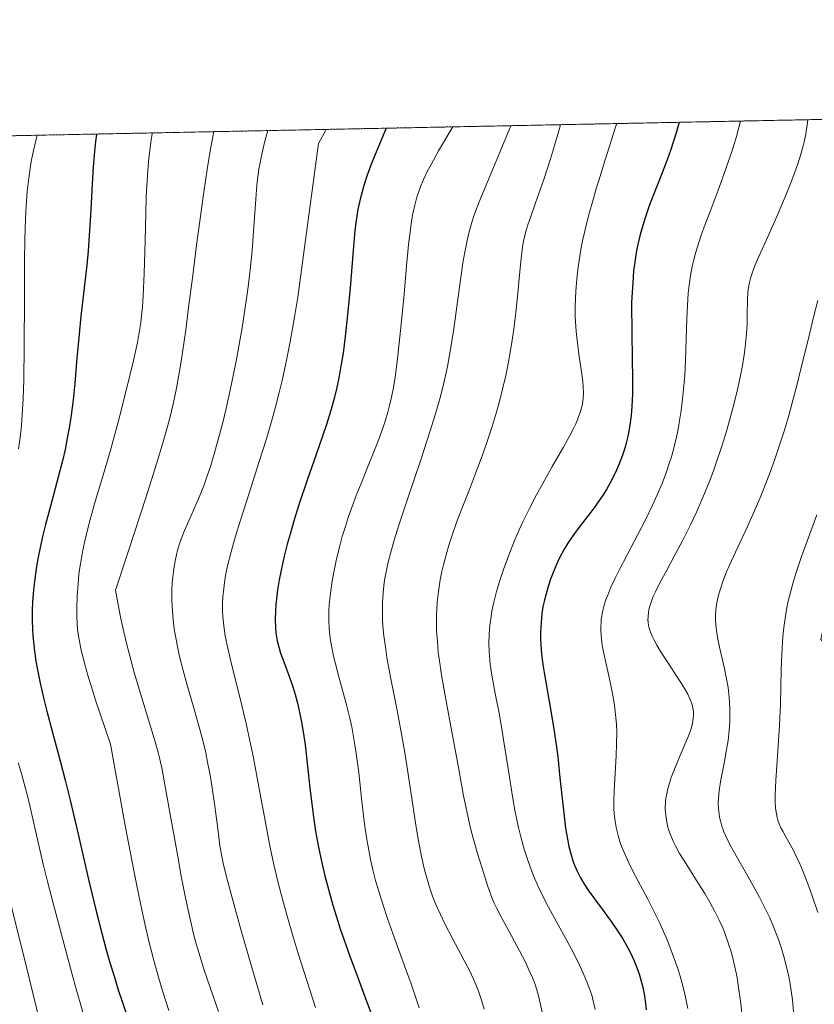
# Model space of a CAD drawing. Units: metres. Extents: x 638703 to 642158, y 4702053 to 4704749.
# Drawn here: x 640386 to 640581, y 4704186 to 4704429 of the extents above; entities that cross this region are included whole.
import ezdxf

# ---------------------------------------------------------------- set-up
doc = ezdxf.new("R2010")
doc.units = ezdxf.units.M
doc.header["$MEASUREMENT"] = 0
doc.linetypes.add('TRAZOS', pattern=[0.75, 0.5, -0.25])
for name, color, linetype, lineweight in [('Arbolado forestal', 92, 'TRAZOS', 0), ('Arbolado forestal CxS', 92, 'Continuous', 0), ('Comarca CxS', 133, 'Continuous', 0), ('Comunidad Autónoma CxS', 142, 'Continuous', 0), ('Curva de nivel maestra', 36, 'Continuous', 30), ('Curva de nivel normal', 36, 'Continuous', 0), ('Municipio CxS', 142, 'Continuous', 0), ('Provincia CxS', 1, 'Continuous', 0)]:
    doc.layers.add(name, color=color, linetype=linetype, lineweight=lineweight)

# ---------------------------------------------------------------- blocks, each defined once
blk = doc.blocks.new('*U151')
at = {"layer": 'Arbolado forestal CxS', "color": 92, "linetype": 'Continuous', "lineweight": 0}
blk.add_polyline3d([(640347.02, 4704399.44, 791.29), (640596.96, 4704404.48, 707.18), (640598.71, 4704399.41, 705.4), (640600.42, 4704336.59, 701.38), (640596.59, 4704296.13, 699.05), (640585.52, 4704288.04, 701.19), (640582.97, 4704276.12, 701.47), (640590.78, 4704267.68, 699.03), (640588.71, 4704227.78, 698.62), (640599.78, 4704223.53, 694.06), (640614.79, 4704186.88, 692.64), (640635.96, 4704156.67, 692.74)], dxfattribs=at)
blk = doc.blocks.new('*U161')
at = {"layer": 'Curva de nivel normal', "color": 36, "linetype": 'Continuous', "lineweight": 0}
blk.add_polyline3d([(640380.62, 4704222.15, 785), (640387.43, 4704195.08, 785), (640391.35, 4704179.27, 785)], dxfattribs=at)
blk = doc.blocks.new('*U162')
at = {"layer": 'Curva de nivel normal', "color": 36, "linetype": 'Continuous', "lineweight": 0}
blk.add_polyline3d([(640582.18, 4704359.58, 710), (640581.23, 4704355.81, 710), (640579.72, 4704349.59, 710), (640578.15, 4704343.11, 710), (640577.04, 4704338.67, 710), (640575.9, 4704334.37, 710), (640575.05, 4704331.31, 710), (640573.97, 4704327.66, 710), (640572.65, 4704323.47, 710), (640571.67, 4704320.54, 710), (640570.5, 4704317.29, 710), (640569.29, 4704314.11, 710), (640568.18, 4704311.38, 710), (640566.58, 4704307.66, 710), (640564.87, 4704303.9, 710), (640562.48, 4704298.81, 710), (640560.87, 4704295.33, 710), (640560.45, 4704294.41, 710), (640559.77, 4704292.79, 710), (640558.84, 4704290.4, 710), (640558.13, 4704288.33, 710), (640557.76, 4704286.99, 710), (640557.43, 4704285.52, 710), (640557.2, 4704284.12, 710), (640557.1, 4704283.24, 710), (640557.04, 4704282.38, 710), (640557.04, 4704281.02, 710), (640557.1, 4704279.64, 710), (640557.23, 4704278.42, 710), (640557.53, 4704276.56, 710), (640558.02, 4704274.2, 710), (640558.66, 4704271.45, 710), (640559.15, 4704269.28, 710), (640559.73, 4704266.46, 710), (640560.1, 4704264.3, 710), (640560.38, 4704261.79, 710), (640560.55, 4704259.25, 710), (640560.58, 4704257.4, 710), (640560.54, 4704255.9, 710), (640560.38, 4704253.67, 710), (640560.11, 4704251.2, 710), (640559.77, 4704249.04, 710), (640559.13, 4704245.68, 710), (640558.32, 4704241.53, 710), (640557.9, 4704238.88, 710), (640557.72, 4704237.03, 710), (640557.69, 4704235.82, 710), (640557.75, 4704234.46, 710), (640557.89, 4704233.15, 710), (640558.04, 4704232.31, 710), (640558.23, 4704231.48, 710), (640558.62, 4704230.15, 710), (640559.11, 4704228.76, 710), (640559.64, 4704227.51, 710), (640560.57, 4704225.58, 710), (640562.1, 4704222.79, 710), (640564.62, 4704218.4, 710), (640566.64, 4704214.86, 710), (640567.87, 4704212.61, 710), (640569.18, 4704210.05, 710), (640570.38, 4704207.53, 710), (640571.17, 4704205.72, 710), (640571.75, 4704204.29, 710), (640572.53, 4704202.21, 710), (640573.28, 4704199.97, 710), (640573.86, 4704198.06, 710), (640574.52, 4704195.51, 710), (640574.99, 4704193.43, 710), (640575.31, 4704191.78, 710), (640575.67, 4704189.56, 710), (640575.96, 4704187.33, 710), (640576.24, 4704184.42, 710)], dxfattribs=at)
blk = doc.blocks.new('*U169')
at = {"layer": 'Curva de nivel normal', "color": 36, "linetype": 'Continuous', "lineweight": 0}
blk.add_polyline3d([(640582, 4704306.82, 705), (640579.55, 4704300.29, 705), (640578.1, 4704296.3, 705), (640576.85, 4704292.62, 705), (640576.2, 4704290.51, 705), (640575.53, 4704288.05, 705), (640574.94, 4704285.59, 705), (640574.51, 4704283.49, 705), (640574.06, 4704280.82, 705), (640573.83, 4704279.05, 705), (640573.61, 4704276.84, 705), (640573.42, 4704274.05, 705), (640573.21, 4704268.7, 705), (640572.99, 4704260.21, 705), (640572.78, 4704255, 705), (640572.39, 4704248.58, 705), (640571.9, 4704241.38, 705), (640571.73, 4704237.81, 705), (640571.73, 4704236.19, 705), (640571.83, 4704234.6, 705), (640572, 4704233.19, 705), (640572.18, 4704232.28, 705), (640572.37, 4704231.61, 705), (640572.7, 4704230.68, 705), (640573.13, 4704229.71, 705), (640573.56, 4704228.87, 705), (640574.32, 4704227.51, 705), (640575.38, 4704225.65, 705), (640576.19, 4704224.15, 705), (640576.99, 4704222.53, 705), (640577.59, 4704221.25, 705), (640578.43, 4704219.27, 705), (640579.74, 4704215.96, 705), (640580.82, 4704212.98, 705), (640582.18, 4704208.89, 705)], dxfattribs=at)
blk = doc.blocks.new('*U172')
at = {"layer": 'Curva de nivel normal', "color": 36, "linetype": 'Continuous', "lineweight": 0}
blk.add_polyline3d([(640433.51, 4704401.19, 765), (640433.25, 4704399.92, 765), (640432.71, 4704396.95, 765), (640431.87, 4704391.87, 765), (640431.02, 4704386.26, 765), (640430.28, 4704380.98, 765), (640429.25, 4704373.27, 765), (640428.3, 4704365.78, 765), (640427.31, 4704357.9, 765), (640426.58, 4704352.38, 765), (640425.8, 4704346.83, 765), (640425.23, 4704343.09, 765), (640424.68, 4704339.86, 765), (640424.34, 4704338, 765), (640424.17, 4704337.17, 765), (640423.58, 4704334.52, 765), (640422.8, 4704331.31, 765), (640422.09, 4704328.61, 765), (640421.02, 4704324.77, 765), (640420.06, 4704321.51, 765), (640418.69, 4704317.03, 765), (640416.77, 4704310.97, 765), (640412.54, 4704297.95, 765), (640409.33, 4704288.28, 765), (640410.56, 4704281.61, 765), (640411.1, 4704279.06, 765), (640411.84, 4704275.87, 765), (640412.66, 4704272.64, 765), (640413.91, 4704268.02, 765), (640415.43, 4704262.79, 765), (640419.08, 4704250.88, 765), (640419.83, 4704248.29, 765), (640420.23, 4704246.65, 765), (640420.75, 4704244.07, 765), (640421.63, 4704239.41, 765), (640423.17, 4704230.81, 765), (640424.61, 4704222.62, 765), (640425.47, 4704217.82, 765), (640426.27, 4704213.75, 765), (640427.18, 4704209.44, 765), (640427.84, 4704206.54, 765), (640428.54, 4704203.65, 765), (640429.2, 4704201.14, 765), (640430.11, 4704197.92, 765), (640431.04, 4704194.91, 765), (640432.57, 4704190.43, 765), (640434.64, 4704184.47, 765)], dxfattribs=at)
blk = doc.blocks.new('*U174')
at = {"layer": 'Curva de nivel normal', "color": 36, "linetype": 'Continuous', "lineweight": 0}
blk.add_polyline3d([(640506.62, 4704402.66, 740), (640505.84, 4704400.63, 740), (640504.04, 4704396.28, 740), (640500.7, 4704388.41, 740), (640498.85, 4704383.93, 740), (640498.01, 4704381.73, 740), (640497.48, 4704380.18, 740), (640496.82, 4704378.02, 740), (640496.24, 4704375.87, 740), (640495.88, 4704374.36, 740), (640495.46, 4704372.37, 740), (640494.92, 4704369.39, 740), (640494.29, 4704365.29, 740), (640493.39, 4704358.71, 740), (640492.57, 4704352.65, 740), (640492.04, 4704349, 740), (640491.48, 4704345.7, 740), (640491.04, 4704343.38, 740), (640490.46, 4704340.71, 740), (640489.8, 4704337.96, 740), (640489.13, 4704335.42, 740), (640488.07, 4704331.68, 740), (640486.8, 4704327.51, 740), (640484.48, 4704320.39, 740), (640481.3, 4704310.93, 740), (640479.09, 4704304.28, 740), (640477.93, 4704300.58, 740), (640476.99, 4704297.33, 740), (640476.42, 4704295.13, 740), (640475.91, 4704292.78, 740), (640475.54, 4704290.7, 740), (640475.34, 4704289.33, 740), (640475.16, 4704287.63, 740), (640475.02, 4704285.24, 740), (640475, 4704282.8, 740), (640475.05, 4704280.96, 740), (640475.15, 4704279.42, 740), (640475.39, 4704277.03, 740), (640475.74, 4704274.28, 740), (640476.14, 4704271.7, 740), (640477.04, 4704266.82, 740), (640478.71, 4704258.23, 740), (640479.97, 4704251.5, 740), (640480.64, 4704247.66, 740), (640481.23, 4704243.99, 740), (640483.17, 4704230.94, 740), (640483.8, 4704226.94, 740), (640484.2, 4704224.79, 740), (640484.72, 4704222.27, 740), (640485.39, 4704219.39, 740), (640485.93, 4704217.37, 740), (640486.62, 4704215.13, 740), (640487.37, 4704212.93, 740), (640488.12, 4704211.01, 740), (640489.28, 4704208.34, 740), (640490.38, 4704206.06, 740), (640491.35, 4704204.15, 740), (640493, 4704201.08, 740), (640495.16, 4704197.07, 740), (640496.54, 4704194.38, 740), (640497.47, 4704192.42, 740), (640498.05, 4704191.11, 740), (640498.68, 4704189.5, 740), (640499.44, 4704187.28, 740), (640500.07, 4704185.07, 740)], dxfattribs=at)
blk = doc.blocks.new('*U175')
at = {"layer": 'Curva de nivel normal', "color": 36, "linetype": 'Continuous', "lineweight": 0}
blk.add_polyline3d([(640446.83, 4704401.45, 760), (640446.67, 4704400.92, 760), (640446.17, 4704399.18, 760), (640445.72, 4704397.47, 760), (640445.38, 4704395.99, 760), (640444.97, 4704394, 760), (640444.62, 4704391.98, 760), (640444.26, 4704389.42, 760), (640444.09, 4704387.99, 760), (640443.73, 4704383.41, 760), (640443.45, 4704379, 760), (640442.93, 4704371.95, 760), (640442.45, 4704367.12, 760), (640441.94, 4704362.98, 760), (640441.14, 4704357.29, 760), (640440.45, 4704352.84, 760), (640439.68, 4704348.36, 760), (640439.08, 4704345.07, 760), (640438.29, 4704341.06, 760), (640437.31, 4704336.36, 760), (640436.56, 4704333.04, 760), (640435.74, 4704329.59, 760), (640434.94, 4704326.49, 760), (640433.79, 4704322.39, 760), (640432.75, 4704318.96, 760), (640431.82, 4704316.18, 760), (640431.01, 4704313.97, 760), (640429.91, 4704311.19, 760), (640429.09, 4704309.25, 760), (640427.34, 4704305.36, 760), (640426.29, 4704302.95, 760), (640425.7, 4704301.44, 760), (640425.09, 4704299.71, 760), (640424.6, 4704298.08, 760), (640424.3, 4704296.95, 760), (640423.99, 4704295.48, 760), (640423.63, 4704293.39, 760), (640423.39, 4704291.42, 760), (640423.27, 4704290.04, 760), (640423.19, 4704288.27, 760), (640423.19, 4704285.74, 760), (640423.3, 4704283.13, 760), (640423.5, 4704280.96, 760), (640423.77, 4704278.7, 760), (640424.06, 4704276.92, 760), (640424.54, 4704274.4, 760), (640425.08, 4704271.93, 760), (640425.95, 4704268.48, 760), (640426.96, 4704264.89, 760), (640428.51, 4704259.55, 760), (640430, 4704254.24, 760), (640430.87, 4704250.89, 760), (640431.5, 4704248.21, 760), (640431.99, 4704245.89, 760), (640432.6, 4704242.73, 760), (640433.12, 4704239.61, 760), (640433.77, 4704235.03, 760), (640434.46, 4704229.55, 760), (640435.02, 4704225.27, 760), (640435.36, 4704223.17, 760), (640435.78, 4704221.01, 760), (640436.18, 4704219.27, 760), (640436.92, 4704216.44, 760), (640438.25, 4704211.57, 760), (640440.15, 4704204.72, 760), (640442.68, 4704195.88, 760), (640445.57, 4704186.15, 760)], dxfattribs=at)
blk = doc.blocks.new('*U177')
at = {"layer": 'Curva de nivel normal', "color": 36, "linetype": 'Continuous', "lineweight": 0}
blk.add_polyline3d([(640418.41, 4704400.88, 770), (640418.36, 4704400.63, 770), (640418.11, 4704399.17, 770), (640417.84, 4704397.29, 770), (640417.52, 4704394.58, 770), (640417.25, 4704391.71, 770), (640417.07, 4704389.05, 770), (640416.88, 4704385.18, 770), (640416.74, 4704381.04, 770), (640416.58, 4704374.41, 770), (640416.36, 4704366.22, 770), (640416.13, 4704360.8, 770), (640415.94, 4704358.01, 770), (640415.74, 4704355.92, 770), (640415.52, 4704354.16, 770), (640415.16, 4704351.76, 770), (640414.69, 4704349.23, 770), (640413.74, 4704344.8, 770), (640412.04, 4704337.74, 770), (640409.98, 4704329.61, 770), (640408.26, 4704323.29, 770), (640406.79, 4704318.24, 770), (640404.33, 4704310.07, 770), (640403.05, 4704305.69, 770), (640402.46, 4704303.42, 770), (640401.82, 4704300.75, 770), (640401.25, 4704298.08, 770), (640400.89, 4704296.13, 770), (640400.53, 4704293.82, 770), (640400.31, 4704292.08, 770), (640400.09, 4704289.88, 770), (640399.89, 4704286.81, 770), (640399.8, 4704283.8, 770), (640399.81, 4704281.81, 770), (640399.87, 4704280.01, 770), (640399.98, 4704278.66, 770), (640400.2, 4704276.95, 770), (640400.49, 4704275.27, 770), (640400.59, 4704274.72, 770), (640400.87, 4704273.49, 770), (640401.4, 4704271.25, 770), (640401.9, 4704269.35, 770), (640402.67, 4704266.71, 770), (640403.68, 4704263.38, 770), (640404.29, 4704261.45, 770), (640408.07, 4704250.29, 770), (640411.7, 4704230.3, 770), (640413.8, 4704219.24, 770), (640414.96, 4704213.43, 770), (640415.77, 4704209.55, 770), (640416.79, 4704205, 770), (640417.62, 4704201.5, 770), (640418.74, 4704197.08, 770), (640419.88, 4704192.92, 770), (640420.88, 4704189.55, 770), (640422.42, 4704184.73, 770)], dxfattribs=at)
blk = doc.blocks.new('*U178')
at = {"layer": 'Curva de nivel normal', "color": 36, "linetype": 'Continuous', "lineweight": 0}
blk.add_polyline3d([(640532.7, 4704403.18, 730), (640532.42, 4704402.3, 730), (640529.88, 4704394.26, 730), (640528.2, 4704388.88, 730), (640527.76, 4704387.45, 730), (640526.98, 4704384.76, 730), (640525.78, 4704380.43, 730), (640525.01, 4704377.4, 730), (640524.38, 4704374.61, 730), (640523.98, 4704372.66, 730), (640523.59, 4704370.49, 730), (640523.27, 4704368.36, 730), (640523.03, 4704366.51, 730), (640522.78, 4704363.98, 730), (640522.62, 4704361.86, 730), (640522.54, 4704360.14, 730), (640522.5, 4704357.8, 730), (640522.51, 4704355.84, 730), (640522.57, 4704354.26, 730), (640522.71, 4704352.08, 730), (640522.94, 4704349.86, 730), (640523.41, 4704346.36, 730), (640524.05, 4704342.05, 730), (640524.37, 4704339.62, 730), (640524.48, 4704338.32, 730), (640524.51, 4704336.89, 730), (640524.46, 4704335.61, 730), (640524.36, 4704334.75, 730), (640524.16, 4704333.66, 730), (640523.73, 4704332.11, 730), (640523.15, 4704330.47, 730), (640522.6, 4704329.21, 730), (640522.07, 4704328.11, 730), (640521.12, 4704326.32, 730), (640519.56, 4704323.52, 730), (640516.82, 4704318.74, 730), (640514.47, 4704314.57, 730), (640512.93, 4704311.71, 730), (640511.2, 4704308.35, 730), (640509.68, 4704305.23, 730), (640508.7, 4704303.12, 730), (640507.56, 4704300.49, 730), (640506.1, 4704296.9, 730), (640504.81, 4704293.38, 730), (640503.9, 4704290.65, 730), (640503.11, 4704287.95, 730), (640502.66, 4704286.27, 730), (640502.36, 4704284.97, 730), (640501.98, 4704283.08, 730), (640501.67, 4704281.21, 730), (640501.46, 4704279.64, 730), (640501.29, 4704277.4, 730), (640501.23, 4704275.02, 730), (640501.27, 4704273.33, 730), (640501.36, 4704272, 730), (640501.57, 4704270.04, 730), (640501.98, 4704267.31, 730), (640502.8, 4704262.79, 730), (640503.72, 4704257.93, 730), (640504.32, 4704254.57, 730), (640504.92, 4704250.91, 730), (640505.87, 4704244.81, 730), (640506.86, 4704238.48, 730), (640507.55, 4704234.5, 730), (640508.1, 4704231.66, 730), (640508.51, 4704229.78, 730), (640509.06, 4704227.53, 730), (640509.91, 4704224.49, 730), (640510.87, 4704221.52, 730), (640511.63, 4704219.42, 730), (640512.3, 4704217.74, 730), (640513.39, 4704215.28, 730), (640514.68, 4704212.59, 730), (640515.89, 4704210.22, 730), (640517.89, 4704206.53, 730), (640520.43, 4704201.93, 730), (640522.12, 4704198.79, 730), (640523.57, 4704195.92, 730), (640524.48, 4704193.95, 730), (640525.38, 4704191.78, 730), (640526.15, 4704189.67, 730), (640526.62, 4704188.23, 730), (640526.85, 4704187.43, 730), (640527.41, 4704184.99, 730)], dxfattribs=at)
blk = doc.blocks.new('*U179')
at = {"layer": 'Curva de nivel normal', "color": 36, "linetype": 'Continuous', "lineweight": 0}
blk.add_polyline3d([(640579.72, 4704404.13, 715), (640579.6, 4704402.88, 715), (640579.25, 4704400.66, 715), (640578.91, 4704399.01, 715), (640578.58, 4704397.66, 715), (640578, 4704395.61, 715), (640577.27, 4704393.29, 715), (640576.55, 4704391.18, 715), (640575.44, 4704388.2, 715), (640574.21, 4704385.13, 715), (640572.13, 4704380.29, 715), (640569.46, 4704374.37, 715), (640567.68, 4704370.45, 715), (640566.78, 4704368.36, 715), (640566.09, 4704366.56, 715), (640565.69, 4704365.35, 715), (640565.36, 4704364.07, 715), (640565.11, 4704362.82, 715), (640564.97, 4704361.72, 715), (640564.88, 4704359.72, 715), (640564.85, 4704356.26, 715), (640564.82, 4704353.93, 715), (640564.76, 4704352.49, 715), (640564.61, 4704350.57, 715), (640564.35, 4704348.13, 715), (640564.07, 4704346.2, 715), (640563.63, 4704343.61, 715), (640562.98, 4704340.28, 715), (640562.41, 4704337.68, 715), (640561.58, 4704334.28, 715), (640560.47, 4704330.05, 715), (640559.56, 4704326.88, 715), (640558.42, 4704323.22, 715), (640557.3, 4704319.88, 715), (640556.51, 4704317.63, 715), (640555.46, 4704314.86, 715), (640553.93, 4704311.1, 715), (640552.32, 4704307.43, 715), (640550.86, 4704304.33, 715), (640548.8, 4704300.23, 715), (640546.88, 4704296.63, 715), (640545.01, 4704293.19, 715), (640543.82, 4704290.99, 715), (640542.83, 4704289.09, 715), (640542.21, 4704287.83, 715), (640541.62, 4704286.5, 715), (640541.15, 4704285.27, 715), (640540.9, 4704284.53, 715), (640540.71, 4704283.83, 715), (640540.51, 4704282.77, 715), (640540.41, 4704281.71, 715), (640540.4, 4704280.96, 715), (640540.44, 4704280.37, 715), (640540.56, 4704279.58, 715), (640540.71, 4704278.9, 715), (640541.02, 4704277.94, 715), (640541.4, 4704276.96, 715), (640541.82, 4704276.08, 715), (640542.54, 4704274.75, 715), (640543.68, 4704272.88, 715), (640545.61, 4704269.91, 715), (640547.53, 4704267.03, 715), (640548.67, 4704265.24, 715), (640549.61, 4704263.66, 715), (640550.18, 4704262.62, 715), (640550.7, 4704261.52, 715), (640551.1, 4704260.5, 715), (640551.33, 4704259.78, 715), (640551.45, 4704259.23, 715), (640551.57, 4704258.4, 715), (640551.61, 4704257.5, 715), (640551.55, 4704256.68, 715), (640551.36, 4704255.48, 715), (640551.09, 4704254.4, 715), (640550.78, 4704253.43, 715), (640550.23, 4704251.96, 715), (640549.51, 4704250.25, 715), (640548.26, 4704247.38, 715), (640546.92, 4704244.21, 715), (640546.12, 4704242.09, 715), (640545.6, 4704240.48, 715), (640545.3, 4704239.39, 715), (640545.02, 4704238.13, 715), (640544.83, 4704236.95, 715), (640544.75, 4704236.34, 715), (640544.65, 4704234.3, 715), (640544.85, 4704232.11, 715), (640545.09, 4704230.72, 715), (640545.28, 4704229.91, 715), (640545.54, 4704229.09, 715), (640546.01, 4704227.8, 715), (640546.59, 4704226.45, 715), (640547.18, 4704225.25, 715), (640548.19, 4704223.41, 715), (640549.78, 4704220.82, 715), (640552.36, 4704216.79, 715), (640554.41, 4704213.55, 715), (640555.66, 4704211.43, 715), (640556.98, 4704208.98, 715), (640558.1, 4704206.69, 715), (640558.79, 4704205.11, 715), (640559.51, 4704203.25, 715), (640560.17, 4704201.38, 715), (640560.5, 4704200.35, 715), (640560.61, 4704199.99, 715), (640560.92, 4704198.91, 715), (640561.45, 4704196.9, 715), (640561.94, 4704194.76, 715), (640562.32, 4704192.83, 715), (640562.8, 4704189.86, 715), (640563.24, 4704186.5, 715), (640563.5, 4704183.99, 715)], dxfattribs=at)
blk = doc.blocks.new('*U180')
at = {"layer": 'Curva de nivel normal', "color": 36, "linetype": 'Continuous', "lineweight": 0}
blk.add_polyline3d([(640563.17, 4704403.8, 720), (640562.87, 4704402.57, 720), (640562.16, 4704400, 720), (640561.28, 4704397.07, 720), (640560.41, 4704394.4, 720), (640559.08, 4704390.64, 720), (640557.66, 4704386.78, 720), (640555.67, 4704381.55, 720), (640554.24, 4704377.73, 720), (640553.43, 4704375.48, 720), (640552.65, 4704373.08, 720), (640552.03, 4704371, 720), (640551.67, 4704369.64, 720), (640551.3, 4704367.99, 720), (640550.87, 4704365.72, 720), (640550.54, 4704363.42, 720), (640550.33, 4704361.37, 720), (640550.12, 4704358.41, 720), (640549.98, 4704355.18, 720), (640549.83, 4704350.11, 720), (640549.64, 4704344.85, 720), (640549.44, 4704341.25, 720), (640549.17, 4704337.77, 720), (640548.92, 4704335.28, 720), (640548.56, 4704332.52, 720), (640548.19, 4704330.04, 720), (640547.9, 4704328.39, 720), (640547.48, 4704326.36, 720), (640546.82, 4704323.6, 720), (640546.15, 4704321.13, 720), (640545.65, 4704319.48, 720), (640544.95, 4704317.42, 720), (640543.87, 4704314.57, 720), (640542.69, 4704311.71, 720), (640541.54, 4704309.17, 720), (640539.82, 4704305.62, 720), (640537.94, 4704301.97, 720), (640535.3, 4704297, 720), (640533.39, 4704293.35, 720), (640532.32, 4704291.21, 720), (640531.29, 4704288.98, 720), (640530.49, 4704287.06, 720), (640530.04, 4704285.85, 720), (640529.63, 4704284.53, 720), (640529.3, 4704283.29, 720), (640529.12, 4704282.51, 720), (640529, 4704281.84, 720), (640528.9, 4704281.08, 720), (640528.75, 4704278.51, 720), (640528.84, 4704277.09, 720), (640529.04, 4704275.26, 720), (640529.34, 4704273.51, 720), (640529.83, 4704271.22, 720), (640530.35, 4704268.94, 720), (640530.94, 4704266.43, 720), (640531.36, 4704264.44, 720), (640531.85, 4704261.87, 720), (640532.16, 4704259.89, 720), (640532.42, 4704257.6, 720), (640532.61, 4704255.29, 720), (640532.69, 4704253.25, 720), (640532.68, 4704250.4, 720), (640532.57, 4704247.44, 720), (640532.3, 4704243.1, 720), (640532.05, 4704238.88, 720), (640531.98, 4704236.31, 720), (640532, 4704234.48, 720), (640532.07, 4704233.28, 720), (640532.22, 4704231.82, 720), (640532.55, 4704229.82, 720), (640533.02, 4704227.82, 720), (640533.45, 4704226.36, 720), (640533.89, 4704225.15, 720), (640534.66, 4704223.28, 720), (640535.66, 4704221.11, 720), (640536.7, 4704219.03, 720), (640540.33, 4704212.17, 720), (640541.68, 4704209.54, 720), (640543.21, 4704206.39, 720), (640544.57, 4704203.41, 720), (640545.44, 4704201.32, 720), (640546.39, 4704198.86, 720), (640547.27, 4704196.4, 720), (640547.8, 4704194.8, 720), (640548.29, 4704193.15, 720), (640549.02, 4704190.5, 720), (640549.63, 4704188.05, 720), (640549.82, 4704187.22, 720), (640550.25, 4704185.21, 720)], dxfattribs=at)
blk = doc.blocks.new('*U182')
at = {"layer": 'Curva de nivel normal', "color": 36, "linetype": 'Continuous', "lineweight": 0}
for points in [[(640389.98, 4704400.31, 780), (640389.73, 4704399.36, 780), (640389.07, 4704396.51, 780), (640388.55, 4704393.88, 780), (640388.25, 4704392.08, 780), (640387.94, 4704389.76, 780), (640387.58, 4704386.42, 780), (640387.3, 4704382.91, 780), (640387.12, 4704379.6, 780), (640386.97, 4704374.72, 780), (640386.89, 4704369.3, 780), (640386.86, 4704360.16, 780), (640386.84, 4704348.25, 780), (640386.74, 4704340, 780), (640386.59, 4704335.45, 780), (640386.35, 4704331.45, 780), (640386.13, 4704328.76, 780), (640385.8, 4704325.86, 780), (640385.4, 4704323.08, 780)], [(640385.37, 4704245.75, 780), (640386.17, 4704243.07, 780), (640386.83, 4704240.66, 780), (640387.69, 4704237.28, 780), (640388.53, 4704233.73, 780), (640389.84, 4704227.94, 780), (640391.5, 4704220.76, 780), (640392.53, 4704216.54, 780), (640393.93, 4704211.14, 780), (640397.66, 4704197.29, 780), (640399.37, 4704190.91, 780), (640401.22, 4704184.32, 780)]]:
    blk.add_polyline3d(points, dxfattribs=at)
blk = doc.blocks.new('*U183')
at = {"layer": 'Curva de nivel normal', "color": 36, "linetype": 'Continuous', "lineweight": 0}
blk.add_polyline3d([(640518.86, 4704402.9, 735), (640518.44, 4704401.37, 735), (640517.42, 4704397.82, 735), (640516.4, 4704394.5, 735), (640514.72, 4704389.39, 735), (640512.71, 4704383.63, 735), (640511.45, 4704380.07, 735), (640510.83, 4704378.23, 735), (640510.35, 4704376.61, 735), (640510.06, 4704375.5, 735), (640509.79, 4704374.26, 735), (640509.53, 4704372.71, 735), (640509.19, 4704369.98, 735), (640508.79, 4704365.95, 735), (640508.35, 4704361.39, 735), (640507.83, 4704356.56, 735), (640507.35, 4704352.61, 735), (640506.95, 4704349.81, 735), (640506.48, 4704346.81, 735), (640506.06, 4704344.5, 735), (640505.45, 4704341.49, 735), (640504.61, 4704337.78, 735), (640503.91, 4704335.03, 735), (640503.01, 4704331.83, 735), (640502.05, 4704328.61, 735), (640501.15, 4704325.82, 735), (640499.84, 4704322.02, 735), (640498.46, 4704318.27, 735), (640496.43, 4704313.05, 735), (640494.5, 4704308.14, 735), (640493.29, 4704304.93, 735), (640492.19, 4704301.83, 735), (640491.45, 4704299.55, 735), (640490.69, 4704296.94, 735), (640490.05, 4704294.52, 735), (640489.67, 4704292.87, 735), (640489.27, 4704290.78, 735), (640488.82, 4704287.92, 735), (640488.53, 4704285.3, 735), (640488.41, 4704283.67, 735), (640488.36, 4704282.34, 735), (640488.36, 4704278.24, 735), (640488.54, 4704275.58, 735), (640488.78, 4704272.96, 735), (640489.05, 4704270.85, 735), (640489.51, 4704267.88, 735), (640490.25, 4704263.61, 735), (640491.71, 4704255.62, 735), (640493.71, 4704244.58, 735), (640495, 4704237.62, 735), (640495.78, 4704233.79, 735), (640496.47, 4704230.69, 735), (640496.97, 4704228.67, 735), (640497.52, 4704226.62, 735), (640498.42, 4704223.43, 735), (640499.54, 4704219.75, 735), (640500.99, 4704215.24, 735), (640501.94, 4704212.55, 735), (640502.5, 4704211.19, 735), (640503.07, 4704210.04, 735), (640504.44, 4704207.48, 735), (640506.9, 4704202.94, 735), (640508.77, 4704199.41, 735), (640510.21, 4704196.6, 735), (640511.1, 4704194.77, 735), (640511.95, 4704192.84, 735), (640512.51, 4704191.42, 735), (640513.02, 4704189.86, 735), (640513.36, 4704188.64, 735), (640513.7, 4704187.26, 735), (640514.65, 4704182.87, 735)], dxfattribs=at)
blk = doc.blocks.new('*U185')
at = {"layer": 'Curva de nivel normal', "color": 36, "linetype": 'Continuous', "lineweight": 0}
blk.add_polyline3d([(640461.15, 4704401.74, 755), (640459.26, 4704398.26, 755), (640455.6, 4704370.87, 755), (640454.15, 4704360.43, 755), (640453.37, 4704355.49, 755), (640452.3, 4704349.41, 755), (640451.18, 4704343.7, 755), (640450.33, 4704339.86, 755), (640449.63, 4704336.92, 755), (640448.62, 4704333.07, 755), (640447.72, 4704329.82, 755), (640446.39, 4704325.32, 755), (640444.7, 4704319.91, 755), (640442.2, 4704312.19, 755), (640440.04, 4704305.5, 755), (640438.82, 4704301.57, 755), (640437.74, 4704297.71, 755), (640436.87, 4704294.22, 755), (640436.4, 4704291.89, 755), (640436.12, 4704290.14, 755), (640435.85, 4704287.97, 755), (640435.74, 4704286.59, 755), (640435.68, 4704284.89, 755), (640435.68, 4704283.18, 755), (640435.75, 4704281.69, 755), (640435.97, 4704279.49, 755), (640436.33, 4704277.01, 755), (640436.77, 4704274.73, 755), (640437.8, 4704270.34, 755), (640439.83, 4704262.25, 755), (640441.48, 4704255.39, 755), (640442.41, 4704251.19, 755), (640443.26, 4704246.94, 755), (640444.59, 4704239.86, 755), (640446.21, 4704231.03, 755), (640447.38, 4704224.9, 755), (640448.21, 4704221.01, 755), (640449.35, 4704216.15, 755), (640450.39, 4704212.12, 755), (640451.87, 4704206.8, 755), (640453.02, 4704202.89, 755), (640454.31, 4704198.78, 755), (640456.43, 4704192.16, 755), (640458.58, 4704185.49, 755)], dxfattribs=at)
blk = doc.blocks.new('*U187')
at = {"layer": 'Curva de nivel normal', "color": 36, "linetype": 'Continuous', "lineweight": 0}
blk.add_polyline3d([(640492.35, 4704402.37, 745), (640492.1, 4704401.95, 745), (640488.85, 4704396.44, 745), (640486.98, 4704393.13, 745), (640486.05, 4704391.34, 745), (640485.13, 4704389.38, 745), (640484.4, 4704387.64, 745), (640483.97, 4704386.48, 745), (640483.5, 4704385.05, 745), (640482.96, 4704383.05, 745), (640482.5, 4704381, 745), (640482.18, 4704379.13, 745), (640481.81, 4704376.4, 745), (640481.47, 4704373.37, 745), (640480.97, 4704368.07, 745), (640480.25, 4704360.26, 745), (640479.46, 4704352.19, 745), (640478.73, 4704345.22, 745), (640478.16, 4704340.75, 745), (640477.75, 4704338.18, 745), (640477.27, 4704335.78, 745), (640476.88, 4704334.07, 745), (640476.37, 4704332.11, 745), (640475.79, 4704330.14, 745), (640475.21, 4704328.37, 745), (640474.31, 4704325.83, 745), (640473.26, 4704323.12, 745), (640471.54, 4704318.9, 745), (640469.75, 4704314.55, 745), (640468.55, 4704311.54, 745), (640467.45, 4704308.59, 745), (640466.69, 4704306.44, 745), (640465.89, 4704303.96, 745), (640465.14, 4704301.44, 745), (640464.54, 4704299.21, 745), (640463.74, 4704295.94, 745), (640463.06, 4704292.69, 745), (640462.66, 4704290.51, 745), (640462.31, 4704288.16, 745), (640462.06, 4704286.08, 745), (640461.94, 4704284.72, 745), (640461.85, 4704283.1, 745), (640461.82, 4704280.9, 745), (640461.91, 4704278.75, 745), (640462.04, 4704277.21, 745), (640462.2, 4704275.97, 745), (640462.53, 4704274.1, 745), (640462.97, 4704272, 745), (640463.45, 4704270.08, 745), (640464.3, 4704266.93, 745), (640465.46, 4704262.74, 745), (640466.27, 4704259.69, 745), (640466.99, 4704256.74, 745), (640467.45, 4704254.6, 745), (640467.92, 4704252.14, 745), (640468.34, 4704249.66, 745), (640468.66, 4704247.43, 745), (640469.18, 4704243.33, 745), (640469.98, 4704236.23, 745), (640470.64, 4704230.69, 745), (640471.11, 4704227.35, 745), (640471.65, 4704224.19, 745), (640472.09, 4704221.94, 745), (640472.68, 4704219.35, 745), (640473.34, 4704216.73, 745), (640474.02, 4704214.34, 745), (640475.08, 4704210.89, 745), (640476.35, 4704207.12, 745), (640478.39, 4704201.42, 745), (640480.46, 4704195.76, 745), (640482.08, 4704191.26, 745), (640484.08, 4704185.37, 745)], dxfattribs=at)
blk = doc.blocks.new('*U190')
at = {"layer": 'Curva de nivel maestra', "color": 36, "linetype": 'Continuous', "lineweight": 30}
blk.add_polyline3d([(640404.64, 4704400.6, 775), (640404.39, 4704398.79, 775), (640404.13, 4704396.27, 775), (640403.82, 4704392.52, 775), (640403.56, 4704388.36, 775), (640403.21, 4704381.95, 775), (640402.85, 4704375.64, 775), (640402.57, 4704371.83, 775), (640402.24, 4704368.34, 775), (640401.6, 4704362.7, 775), (640400.79, 4704355.74, 775), (640400.34, 4704351.31, 775), (640399.82, 4704345.42, 775), (640399.28, 4704339.28, 775), (640398.85, 4704335.16, 775), (640398.36, 4704331.32, 775), (640397.96, 4704328.64, 775), (640397.44, 4704325.72, 775), (640396.87, 4704322.87, 775), (640396.31, 4704320.44, 775), (640395.2, 4704316.1, 775), (640393.27, 4704308.97, 775), (640392.07, 4704304.45, 775), (640391.42, 4704301.82, 775), (640390.75, 4704298.79, 775), (640390.18, 4704295.99, 775), (640389.85, 4704294.09, 775), (640389.49, 4704291.67, 775), (640389.11, 4704288.35, 775), (640388.89, 4704285.3, 775), (640388.81, 4704283.23, 775), (640388.8, 4704280.86, 775), (640388.87, 4704278.54, 775), (640388.95, 4704277.06, 775), (640389.08, 4704275.57, 775), (640389.35, 4704273.22, 775), (640389.69, 4704270.79, 775), (640390.06, 4704268.63, 775), (640390.72, 4704265.38, 775), (640391.54, 4704261.77, 775), (640392.38, 4704258.48, 775), (640393.8, 4704253.18, 775), (640395.67, 4704246.22, 775), (640396.92, 4704241.44, 775), (640398.12, 4704236.57, 775), (640400.09, 4704228.15, 775), (640402.66, 4704217.01, 775), (640404.61, 4704208.89, 775), (640405.84, 4704204.1, 775), (640407.04, 4704199.66, 775), (640407.92, 4704196.58, 775), (640408.94, 4704193.17, 775), (640409.99, 4704189.82, 775), (640410.93, 4704186.97, 775), (640412.25, 4704183.11, 775)], dxfattribs=at)
blk = doc.blocks.new('*U193')
at = {"layer": 'Curva de nivel maestra', "color": 36, "linetype": 'Continuous', "lineweight": 30}
blk.add_polyline3d([(640475.91, 4704402.04, 750), (640475.11, 4704400.11, 750), (640473.23, 4704395.57, 750), (640472.2, 4704392.96, 750), (640471.21, 4704390.25, 750), (640470.43, 4704387.91, 750), (640469.99, 4704386.4, 750), (640469.52, 4704384.56, 750), (640468.99, 4704381.98, 750), (640468.56, 4704379.33, 750), (640468.26, 4704376.87, 750), (640467.8, 4704371.93, 750), (640467.05, 4704362.74, 750), (640466.36, 4704355.22, 750), (640465.86, 4704350.71, 750), (640465.32, 4704346.64, 750), (640464.89, 4704343.9, 750), (640464.36, 4704340.97, 750), (640463.77, 4704338.16, 750), (640463.19, 4704335.78, 750), (640462.29, 4704332.51, 750), (640461.22, 4704329.08, 750), (640459.25, 4704323.31, 750), (640456.48, 4704315.36, 750), (640454.45, 4704309.31, 750), (640453.29, 4704305.6, 750), (640452.27, 4704302.08, 750), (640451.6, 4704299.58, 750), (640450.86, 4704296.61, 750), (640450.09, 4704293.2, 750), (640449.62, 4704290.84, 750), (640449.21, 4704288.3, 750), (640448.91, 4704286.11, 750), (640448.77, 4704284.72, 750), (640448.66, 4704283.09, 750), (640448.62, 4704281, 750), (640448.69, 4704279.07, 750), (640448.8, 4704277.78, 750), (640448.94, 4704276.8, 750), (640449.21, 4704275.43, 750), (640449.56, 4704274, 750), (640449.94, 4704272.78, 750), (640450.72, 4704270.59, 750), (640452.12, 4704266.8, 750), (640453.01, 4704264.21, 750), (640453.51, 4704262.59, 750), (640454.08, 4704260.46, 750), (640454.71, 4704257.79, 750), (640455.11, 4704255.76, 750), (640455.53, 4704253.33, 750), (640455.97, 4704250.17, 750), (640456.57, 4704244.94, 750), (640457.16, 4704239.46, 750), (640457.6, 4704235.62, 750), (640458.11, 4704231.78, 750), (640458.55, 4704228.94, 750), (640459.21, 4704225.38, 750), (640460.11, 4704221.07, 750), (640460.85, 4704217.92, 750), (640461.79, 4704214.29, 750), (640462.82, 4704210.64, 750), (640463.68, 4704207.78, 750), (640464.63, 4704204.88, 750), (640467.01, 4704198.11, 750), (640469.04, 4704192.62, 750), (640470.8, 4704187.91, 750), (640472.3, 4704183.71, 750)], dxfattribs=at)
blk = doc.blocks.new('*U194')
at = {"layer": 'Curva de nivel maestra', "color": 36, "linetype": 'Continuous', "lineweight": 30}
blk.add_polyline3d([(640548.04, 4704403.49, 725), (640547.39, 4704401.12, 725), (640546.77, 4704399.11, 725), (640545.93, 4704396.58, 725), (640545.1, 4704394.27, 725), (640543.87, 4704391.08, 725), (640542.3, 4704387.09, 725), (640540.81, 4704383.18, 725), (640539.75, 4704380.18, 725), (640539.09, 4704378.09, 725), (640538.48, 4704375.88, 725), (640538.06, 4704374.17, 725), (640537.6, 4704371.89, 725), (640537.13, 4704369.02, 725), (640536.87, 4704367, 725), (640536.71, 4704365.24, 725), (640536.37, 4704359.1, 725), (640536.39, 4704351.43, 725), (640536.51, 4704345.48, 725), (640536.6, 4704340.06, 725), (640536.58, 4704336.63, 725), (640536.44, 4704333.49, 725), (640536.26, 4704331.31, 725), (640535.94, 4704328.9, 725), (640535.5, 4704326.53, 725), (640535.12, 4704324.84, 725), (640534.75, 4704323.5, 725), (640534.12, 4704321.52, 725), (640533.32, 4704319.37, 725), (640532.66, 4704317.82, 725), (640532.1, 4704316.61, 725), (640531.2, 4704314.87, 725), (640530.16, 4704313.03, 725), (640529.18, 4704311.49, 725), (640527.99, 4704309.74, 725), (640527.52, 4704309.08, 725), (640526.32, 4704307.5, 725), (640524.26, 4704304.84, 725), (640522.69, 4704302.78, 725), (640521.72, 4704301.42, 725), (640520.69, 4704299.83, 725), (640519.77, 4704298.32, 725), (640519.19, 4704297.26, 725), (640518.49, 4704295.89, 725), (640517.62, 4704293.98, 725), (640516.88, 4704292.19, 725), (640516.42, 4704290.98, 725), (640515.91, 4704289.44, 725), (640515.3, 4704287.34, 725), (640514.82, 4704285.43, 725), (640514.55, 4704284.14, 725), (640514.3, 4704282.53, 725), (640514.06, 4704280.27, 725), (640513.94, 4704277.96, 725), (640513.95, 4704276.23, 725), (640514.01, 4704274.79, 725), (640514.22, 4704272.55, 725), (640514.54, 4704269.94, 725), (640514.93, 4704267.48, 725), (640516.68, 4704257.56, 725), (640517.33, 4704253.53, 725), (640517.8, 4704250.19, 725), (640518.17, 4704247.23, 725), (640518.73, 4704242.07, 725), (640519.56, 4704234.1, 725), (640520.1, 4704229.63, 725), (640520.46, 4704227.43, 725), (640520.92, 4704225.15, 725), (640521.47, 4704223.04, 725), (640521.92, 4704221.62, 725), (640522.32, 4704220.54, 725), (640522.99, 4704219.01, 725), (640523.82, 4704217.4, 725), (640524.63, 4704216.02, 725), (640525.85, 4704214.15, 725), (640527.22, 4704212.23, 725), (640529.36, 4704209.34, 725), (640531.51, 4704206.4, 725), (640532.91, 4704204.36, 725), (640534.18, 4704202.36, 725), (640535.04, 4704200.9, 725), (640535.98, 4704199.11, 725), (640536.97, 4704196.99, 725), (640537.61, 4704195.46, 725), (640538.21, 4704193.72, 725), (640538.73, 4704191.98, 725), (640539.1, 4704190.44, 725), (640539.52, 4704188.28, 725), (640539.81, 4704186.43, 725), (640539.99, 4704184.89, 725)], dxfattribs=at)

msp = doc.modelspace()

# ---------------------------------------------------------------- linework, layer by layer
at = {"layer": 'Arbolado forestal', "color": 92, "linetype": 'TRAZOS', "lineweight": 0}
msp.add_polyline3d([(640347.02, 4704399.44, 791.29), (640347.44, 4704399.45, 791.25), (640596.96, 4704404.48, 707.18)], dxfattribs=at)
at = {"layer": 'Comarca CxS', "color": 133, "linetype": 'Continuous', "lineweight": 0}
msp.add_polyline3d([(638702.61, 4704366.34, 733), (641803.56, 4704428.77, 835.94)], dxfattribs=at)
msp.add_polyline3d([(638702.61, 4704366.34, 733), (641803.56, 4704428.77, 835.94)], dxfattribs=at)
at = {"layer": 'Comunidad Autónoma CxS', "color": 142, "linetype": 'Continuous', "lineweight": 0}
msp.add_polyline3d([(638702.61, 4704366.34, 733), (641803.56, 4704428.77, 835.94)], dxfattribs=at)
msp.add_polyline3d([(638702.61, 4704366.34, 733), (641803.56, 4704428.77, 835.94)], dxfattribs=at)
at = {"layer": 'Municipio CxS', "color": 142, "linetype": 'Continuous', "lineweight": 0}
msp.add_polyline3d([(638702.61, 4704366.34, 733), (641803.56, 4704428.77, 835.94)], dxfattribs=at)
msp.add_polyline3d([(638702.61, 4704366.34, 733), (641803.56, 4704428.77, 835.94)], dxfattribs=at)
at = {"layer": 'Provincia CxS', "color": 1, "linetype": 'Continuous', "lineweight": 0}
msp.add_polyline3d([(638702.61, 4704366.34, 733), (641803.56, 4704428.77, 835.94)], dxfattribs=at)
msp.add_polyline3d([(638702.61, 4704366.34, 733), (641803.56, 4704428.77, 835.94)], dxfattribs=at)

# ---------------------------------------------------------------- block references
at = {"layer": 'Arbolado forestal CxS', "color": 92, "linetype": 'Continuous', "lineweight": 0}
msp.add_blockref('*U151', (0, 0), dxfattribs=at)
at = {"layer": 'Curva de nivel maestra', "color": 36, "linetype": 'Continuous', "lineweight": 30}
for name in ['*U190', '*U193', '*U194']:
    msp.add_blockref(name, (0, 0), dxfattribs=at)
at = {"layer": 'Curva de nivel normal', "color": 36, "linetype": 'Continuous', "lineweight": 0}
for name in ['*U182', '*U161', '*U185', '*U175', '*U172', '*U177', '*U183', '*U174', '*U187', '*U178', '*U180', '*U179', '*U162', '*U169']:
    msp.add_blockref(name, (0, 0), dxfattribs=at)

doc.saveas('drawing.dxf')
